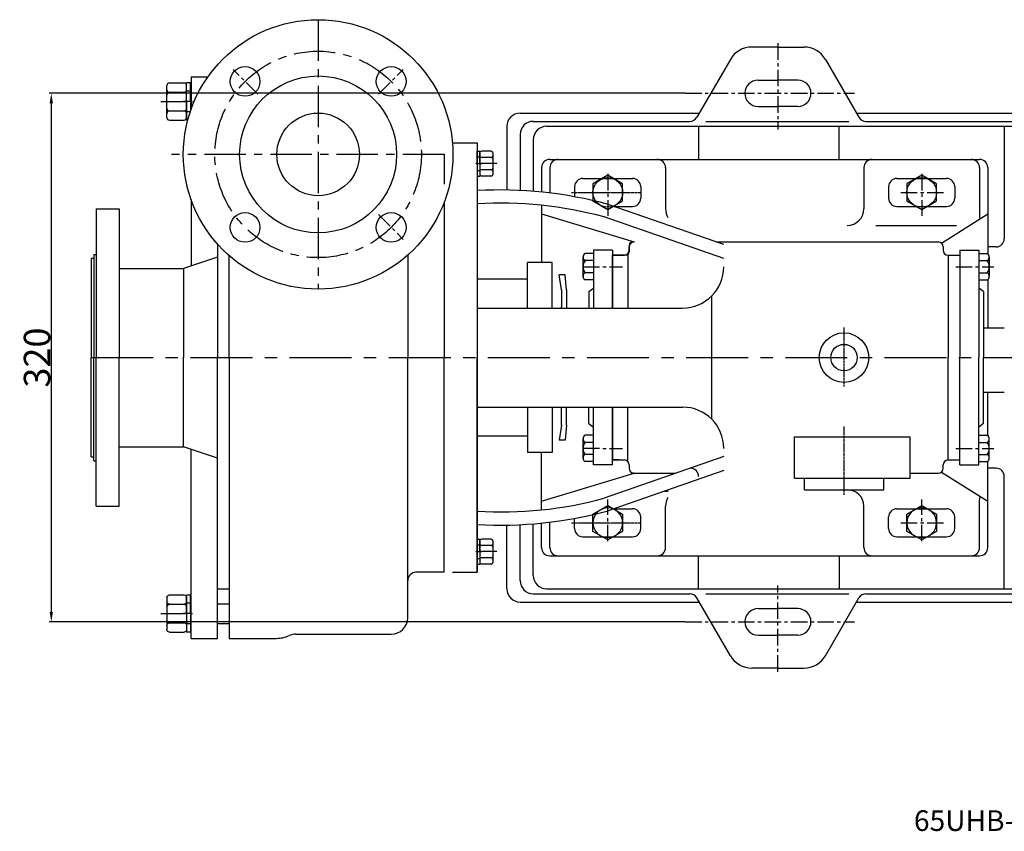
# Model space of a CAD drawing. Extents: x 1199 to 25619, y 235 to 1619.
# Drawn here: x 23949 to 24545, y 486 to 977 of the extents above; entities that cross this region are included whole.
import ezdxf

# ---------------------------------------------------------------- set-up
doc = ezdxf.new("R2010")
doc.units = 0
doc.header["$MEASUREMENT"] = 0
doc.header["$PDMODE"] = 1
doc.linetypes.add('CENTER', pattern=[2, 1.25, -0.25, 0.25, -0.25])
doc.layers.get('0').update_dxf_attribs({"linetype": 'CONTINUOUS'})
doc.layers.get('DEFPOINTS').update_dxf_attribs({"linetype": 'CONTINUOUS'})
for name, color, linetype in [('1', 7, 'CONTINUOUS'), ('2', 1, 'CONTINUOUS'), ('5', 4, 'CENTER')]:
    doc.layers.add(name, color=color, linetype=linetype)
doc.layers.add('1.粗实线', color=7, linetype='CONTINUOUS', lineweight=50)
doc.styles.get("Standard").update_dxf_attribs({"font": 'txt.shx', "width": 0.65, "height": 7})
doc.styles.add('样式 1', font='txt.shx', dxfattribs={"width": 0.7, "height": 16, "bigfont": 'hztxt.shx'})
doc.dimstyles.new('ISO-25_WS', dxfattribs={"dimtxt": 8, "dimasz": 6, "dimexe": 1.25, "dimexo": 0, "dimtad": 1, "dimtoh": 1, "dimdec": 0, "dimdsep": 46, "dimtxsty": '样式 1', "dimcen": 2.5, "dimclrd": 1, "dimclre": 1, "dimclrt": 1, "dimadec": 0, "dimazin": 0, "dimtfac": 1, "dimtdec": 0, "dimtmove": 0, "dimatfit": 3, "dimfxl": 0, "dimtolj": 1, "dimtzin": 0, "dimarcsym": 0})

# ---------------------------------------------------------------- blocks, each defined once
blk = doc.blocks.new('*D14')
at = {"layer": '2', "color": 1, "lineweight": -2, "transparency": 16777216}
for p, q in [((24351.43, 932.52), (23966.62, 932.52)), ((23967.87, 926.52), (23967.87, 618.52)), ((24351.43, 612.52), (23966.62, 612.52))]:
    blk.add_line(p, q, dxfattribs=at)
at = {"layer": '2', "color": 1, "transparency": 16777216}
for points in [[(23966.87, 926.52), (23968.87, 926.52), (23967.87, 932.52)], [(23966.87, 618.52), (23968.87, 618.52), (23967.87, 612.52)]]:
    blk.add_solid(points, dxfattribs=at)
at = {"layer": 'DEFPOINTS', "color": 0, "transparency": 16777216}
for p in [(24351.43, 932.52), (23967.87, 612.52), (24351.43, 612.52)]:
    blk.add_point(p, dxfattribs=at)
at = {"layer": '2', "color": 1, "transparency": 16777216, "insert": (23959.24, 772.52), "char_height": 16, "attachment_point": 5, "rotation": 90, "style": '样式 1'}
blk.add_mtext('\\A1;320', dxfattribs=at)
blk = doc.blocks.new('A$C3E7F2338')
at = {"layer": '1'}
for p, q in [((2.95, 15), (1.35, 15)), ((1.35, 7.5), (1.35, 15)), ((2.95, 7.5), (2.95, 15)), ((2.95, 11.7), (1.35, 11.7)), ((1.35, 7.5), (1.35, 0)), ((2.95, 7.5), (2.95, 0)), ((2.95, 3.3), (1.35, 3.3)), ((2.95, 0), (1.35, 0))]:
    blk.add_line(p, q, dxfattribs=at)
at = {"layer": '5', "ltscale": 8}
blk.add_line((3.53, 7.5), (0, 7.5), dxfattribs=at)
blk = doc.blocks.new('A$C28601A32')
at = {"layer": '1'}
for p, q in [((2.47, 1), (2.47, 14.01)), ((3.47, 15.01), (9.41, 15.01)), ((10.41, 1), (10.41, 14.01)), ((3.47, 11.26), (9.41, 11.26)), ((3.47, 3.75), (9.41, 3.75)), ((3.47, 0), (9.41, 0))]:
    blk.add_line(p, q, dxfattribs=at)
for centre, start, end in [((3.47, 14.01), 90, 180), ((3.47, 12.26), 180, 270), ((9.41, 14.01), 0, 90), ((9.41, 12.26), 270, 0), ((3.47, 10.26), 90, 180), ((9.41, 10.26), 0, 90), ((3.47, 4.75), 180, 270), ((9.41, 4.75), 270, 0), ((3.47, 2.75), 90, 180), ((3.47, 1), 180, 270), ((9.41, 2.75), 0, 90), ((9.41, 1), 270, 0)]:
    blk.add_arc(centre, 1, start, end, dxfattribs=at)
at = {"layer": '5', "ltscale": 8}
blk.add_line((0, 7.51), (12.81, 7.51), dxfattribs=at)
blk = doc.blocks.new('A$C77FD59EC')
at = {"layer": '1'}
blk.add_lwpolyline([(21.7, 19.3), (12.7, 24.49), (3.7, 19.3), (3.7, 8.91), (12.7, 3.71), (21.7, 8.91)], close=True, dxfattribs=at)
blk.add_circle((12.7, 14.1), 9, dxfattribs=at)
at = {"layer": '5', "ltscale": 8}
for p, q in [((12.7, 25.33), (12.7, 0)), ((0, 14.1), (26.38, 14.1))]:
    blk.add_line(p, q, dxfattribs=at)

msp = doc.modelspace()

# ---------------------------------------------------------------- linework, layer by layer
for p, q in [((24052.53, 942.52), (24052.53, 923)), ((24052.53, 942.52), (24052.53, 923)), ((24052.53, 942.52), (24062.66, 942.52)), ((24052.53, 942.52), (24052.53, 923)), ((24052.53, 942.52), (24062.66, 942.52)), ((24052.53, 868.04), (24052.53, 828.05)), ((23995.03, 862.52), (23995.03, 772.52)), ((23995.03, 862.52), (24009.03, 862.52)), ((24009.03, 862.52), (24009.03, 772.52)), ((24068.53, 841.15), (24068.53, 772.52)), ((23993.53, 835.02), (23995.03, 835.02)), ((23993.53, 835.02), (23993.53, 772.52)), ((23993.53, 832.52), (23992.03, 832.52)), ((23992.03, 832.52), (23992.03, 772.52)), ((24068.53, 833.4), (24047.96, 826.52)), ((24068.53, 833.4), (24047.96, 826.52)), ((24009.03, 826.52), (24047.96, 826.52)), ((24047.96, 826.52), (24047.96, 772.52)), ((23992.03, 712.52), (23992.03, 772.52)), ((23993.53, 710.02), (23993.53, 772.52)), ((23995.03, 682.52), (23995.03, 772.52)), ((24009.03, 682.52), (24009.03, 772.52)), ((24047.96, 718.52), (24047.96, 772.52)), ((24068.53, 602.52), (24068.53, 772.52)), ((24009.03, 718.52), (24047.96, 718.52)), ((24068.53, 711.64), (24047.96, 718.52)), ((24068.53, 711.64), (24047.96, 718.52)), ((24052.53, 602.52), (24052.53, 716.99)), ((23992.03, 712.52), (23993.53, 712.52)), ((23993.53, 710.02), (23995.03, 710.02)), ((23995.03, 682.52), (24009.03, 682.52)), ((24068.53, 632.52), (24075.53, 632.52)), ((24052.53, 602.52), (24068.53, 602.52))]:
    msp.add_line(p, q)
for radius in [81.57, 47.5, 25]:
    msp.add_circle((24129.33, 895.52), radius)
at = {"layer": '1'}
for p, q in [((24407.53, 960.52), (24391.75, 960.52)), ((24407.53, 960.52), (24423.3, 960.52)), ((24378.76, 953.02), (24358.56, 918.02)), ((24436.29, 953.02), (24456.5, 918.02)), ((24052.13, 938.77), (24049.73, 938.77)), ((24049.73, 927.52), (24049.73, 938.77)), ((24052.13, 927.52), (24052.13, 938.77)), ((24395.53, 940.52), (24407.53, 940.52)), ((24395.53, 940.52), (24407.53, 940.52)), ((24419.53, 940.52), (24407.53, 940.52)), ((24419.53, 940.52), (24407.53, 940.52)), ((24052.13, 933.82), (24049.73, 933.82)), ((24049.73, 927.52), (24049.73, 916.27)), ((24052.13, 927.52), (24052.13, 921.86)), ((24395.53, 924.52), (24407.53, 924.52)), ((24395.53, 924.52), (24407.53, 924.52)), ((24419.53, 924.52), (24407.53, 924.52)), ((24419.53, 924.52), (24407.53, 924.52)), ((24052.13, 921.22), (24049.73, 921.22)), ((24251.53, 920.52), (24360, 920.52)), ((24455.06, 920.52), (24760, 920.52)), ((24050.44, 916.27), (24049.73, 916.27)), ((24243.53, 912.52), (24243.53, 873.95)), ((24259.53, 915.52), (24354.23, 915.52)), ((24267.53, 912.52), (24939.77, 912.52)), ((24359.53, 912.52), (24359.53, 892.52)), ((24363.93, 915.52), (24450.43, 915.52)), ((24444.53, 892.52), (24444.53, 912.52)), ((24460.83, 915.52), (24754.23, 915.52)), ((24544.53, 912.52), (24544.53, 844.52)), ((24251.53, 907.52), (24251.53, 873.69)), ((24210.6, 902.52), (24225.53, 902.52)), ((24210.6, 902.52), (24225.53, 902.52)), ((24225.53, 902.52), (24225.53, 883.91)), ((24225.53, 902.52), (24225.53, 883.91)), ((24225.53, 900.02), (24225.53, 642.52)), ((24225.53, 900.02), (24225.53, 772.52)), ((24259.53, 904.52), (24259.53, 873.18)), ((24205.53, 895.57), (24205.53, 877.52)), ((24269.53, 892.52), (24529.53, 892.52)), ((24264.53, 887.52), (24264.53, 872.72)), ((24269.53, 887.52), (24269.53, 872.17)), ((24339.53, 887.52), (24339.53, 862.52)), ((24459.53, 887.52), (24459.53, 862.52)), ((24529.53, 887.52), (24529.53, 862.52)), ((24529.53, 887.52), (24529.53, 858.4)), ((24534.53, 887.52), (24534.53, 835.29)), ((24284.53, 876.02), (24284.53, 869.88)), ((24324.53, 876.02), (24324.53, 869.02)), ((24474.53, 876.02), (24474.53, 869.02)), ((24514.53, 876.02), (24514.53, 869.02)), ((24205.53, 866.42), (24205.53, 772.52)), ((24264.53, 864.73), (24264.53, 830.02)), ((24374.81, 840.89), (24304.84, 865.26)), ((24264.53, 859.52), (24320.53, 842.52)), ((24506.44, 841.83), (24534.53, 859.52)), ((24374.81, 832.42), (24302.38, 857.65)), ((24317.53, 840.52), (24317.53, 836.52)), ((24317.53, 840.52), (24317.53, 836.52)), ((24370.13, 842.52), (24504.53, 842.52)), ((24075.53, 772.52), (24075.53, 834.21)), ((24183.53, 834.56), (24183.53, 772.52)), ((24296.03, 835.52), (24290.85, 835.52)), ((24296.03, 837.52), (24296.03, 802.52)), ((24307.53, 837.52), (24296.03, 837.52)), ((24307.53, 837.52), (24307.53, 802.52)), ((24307.53, 802.52), (24307.53, 834.52)), ((24307.53, 834.52), (24314.53, 834.52)), ((24315.53, 834.52), (24307.53, 834.52)), ((24315.53, 834.52), (24307.53, 834.52)), ((24307.53, 834.52), (24307.53, 831.96)), ((24316.65, 835.4), (24316.65, 802.52)), ((24317.53, 837.52), (24317.53, 839.52)), ((24507.53, 839.52), (24507.53, 837.52)), ((24510.53, 834.52), (24517.53, 834.52)), ((24510.53, 834.52), (24510.53, 772.52)), ((24517.53, 837.52), (24517.53, 772.52)), ((24517.53, 837.52), (24529.03, 837.52)), ((24529.03, 837.52), (24529.03, 772.52)), ((24529.03, 835.52), (24534.2, 835.52)), ((24539.53, 839.52), (24534.53, 839.52)), ((24256.03, 802.52), (24256.03, 830.02)), ((24271.03, 830.02), (24256.03, 830.02)), ((24271.03, 802.52), (24271.03, 830.02)), ((24289.63, 821.5), (24289.63, 833.35)), ((24296.03, 831.19), (24290.85, 831.19)), ((24529.03, 831.19), (24534.2, 831.19)), ((24535.43, 833.54), (24535.43, 821.69)), ((24276.53, 813.52), (24275.1, 822.52)), ((24278.9, 822.52), (24275.1, 822.52)), ((24279.53, 813.52), (24278.9, 822.52)), ((24296.03, 823.85), (24290.85, 823.85)), ((24529.03, 823.85), (24534.2, 823.85)), ((24256.03, 820.02), (24225.53, 820.02)), ((24296.03, 819.52), (24290.85, 819.52)), ((24529.03, 819.52), (24534.2, 819.52)), ((24534.53, 819.75), (24534.53, 790.61)), ((24276.53, 813.52), (24276.53, 803.02)), ((24279.53, 813.52), (24279.53, 803.02)), ((24293.03, 812.52), (24296.03, 814.62)), ((24293.03, 812.52), (24293.03, 802.52)), ((24532.03, 812.52), (24529.03, 814.62)), ((24532.03, 812.52), (24532.03, 772.52)), ((24367.48, 735.2), (24367.48, 809.84)), ((24225.53, 802.52), (24349.81, 802.52)), ((24532.03, 790.61), (24544.53, 790.61)), ((24075.53, 772.52), (24075.53, 602.52)), ((24183.53, 615.02), (24183.53, 772.52)), ((24205.53, 642.52), (24205.53, 772.52)), ((24225.53, 645.02), (24225.53, 772.52)), ((24510.53, 710.52), (24510.53, 772.52)), ((24517.53, 707.52), (24517.53, 772.52)), ((24529.03, 707.52), (24529.03, 772.52)), ((24532.03, 732.52), (24532.03, 772.52)), ((24532.03, 751.61), (24544.53, 751.61)), ((24534.53, 725.29), (24534.53, 751.61)), ((24225.53, 742.52), (24349.81, 742.52)), ((24256.03, 742.52), (24256.03, 715.02)), ((24271.03, 742.52), (24271.03, 715.02)), ((24276.53, 731.52), (24276.53, 742.02)), ((24279.53, 731.52), (24279.53, 742.02)), ((24293.03, 732.52), (24293.03, 742.52)), ((24296.03, 707.52), (24296.03, 742.52)), ((24307.53, 742.52), (24307.53, 710.52)), ((24307.53, 707.52), (24307.53, 742.52)), ((24316.65, 709.64), (24316.65, 742.52)), ((24276.53, 731.52), (24275.1, 722.52)), ((24279.53, 731.52), (24278.9, 722.52)), ((24293.03, 732.52), (24296.03, 730.42)), ((24307.53, 710.52), (24307.53, 727.52)), ((24532.03, 732.52), (24529.03, 730.42)), ((24256.03, 725.02), (24225.53, 725.02)), ((24278.9, 722.52), (24275.1, 722.52)), ((24289.63, 711.5), (24289.63, 723.35)), ((24296.03, 725.52), (24290.85, 725.52)), ((24296.03, 721.19), (24290.85, 721.19)), ((24417.53, 699.52), (24417.53, 724.52)), ((24487.53, 699.52), (24487.53, 724.52)), ((24529.03, 725.52), (24534.2, 725.52)), ((24529.03, 721.19), (24534.2, 721.19)), ((24535.43, 711.5), (24535.43, 723.35)), ((24271.03, 715.02), (24256.03, 715.02)), ((24264.53, 680.31), (24264.53, 715.02)), ((24296.03, 713.85), (24290.85, 713.85)), ((24296.03, 709.52), (24290.85, 709.52)), ((24374.81, 712.62), (24302.38, 687.39)), ((24307.53, 710.52), (24314.53, 710.52)), ((24311.31, 710.52), (24307.53, 710.52)), ((24311.31, 710.52), (24307.53, 710.52)), ((24510.53, 710.52), (24517.53, 710.52)), ((24529.03, 713.85), (24534.2, 713.85)), ((24529.03, 709.52), (24534.2, 709.52)), ((24534.53, 657.52), (24534.53, 709.75)), ((24307.53, 707.52), (24296.03, 707.52)), ((24374.81, 704.15), (24304.84, 679.78)), ((24317.53, 707.52), (24317.53, 705.52)), ((24506.44, 703.21), (24534.53, 685.52)), ((24507.53, 705.52), (24507.53, 707.52)), ((24517.53, 707.52), (24529.03, 707.52)), ((24539.53, 705.52), (24534.53, 705.52)), ((24264.53, 685.52), (24320.53, 702.52)), ((24320.53, 702.52), (24345.81, 702.52)), ((24423.53, 692.52), (24423.53, 699.52)), ((24471.53, 692.52), (24471.53, 699.52)), ((24487.53, 702.52), (24504.53, 702.52)), ((24544.53, 632.52), (24544.53, 700.52)), ((24338.89, 691.64), (24341.05, 691.64)), ((24423.53, 692.52), (24471.53, 692.52)), ((24529.53, 657.52), (24529.53, 686.64)), ((24339.53, 657.52), (24339.53, 682.52)), ((24459.53, 657.52), (24459.53, 682.52)), ((24529.53, 657.52), (24529.53, 682.52)), ((24284.53, 669.02), (24284.53, 675.16)), ((24324.53, 669.02), (24324.53, 676.02)), ((24474.53, 669.02), (24474.53, 676.02)), ((24514.53, 669.02), (24514.53, 676.02)), ((24243.53, 632.52), (24243.53, 671.09)), ((24251.53, 637.52), (24251.53, 671.35)), ((24259.53, 640.52), (24259.53, 671.86)), ((24264.53, 657.52), (24264.53, 672.32)), ((24269.53, 657.52), (24269.53, 672.87)), ((24225.53, 642.52), (24225.53, 661.13)), ((24269.53, 652.52), (24529.53, 652.52)), ((24359.53, 632.52), (24359.53, 652.52)), ((24444.53, 652.52), (24444.53, 632.52)), ((24205.53, 642.52), (24188.53, 642.52)), ((24210.6, 642.52), (24225.53, 642.52)), ((24210.6, 642.52), (24225.53, 642.52)), ((24267.53, 632.52), (24767.03, 632.52)), ((24267.53, 632.52), (24767.03, 632.52)), ((24259.53, 629.52), (24354.23, 629.52)), ((24378.76, 592.02), (24358.56, 627.02)), ((24363.93, 629.52), (24450.43, 629.52)), ((24436.29, 592.02), (24456.5, 627.02)), ((24460.83, 629.52), (24754.23, 629.52)), ((24068.53, 623.52), (24075.53, 623.52)), ((24251.53, 624.52), (24360, 624.52)), ((24395.53, 620.52), (24407.53, 620.52)), ((24419.53, 620.52), (24407.53, 620.52)), ((24455.06, 624.52), (24760, 624.52)), ((24068.53, 611.52), (24075.53, 611.52)), ((24075.53, 602.52), (24103.84, 602.52)), ((24115.83, 605.02), (24173.53, 605.02)), ((24395.53, 604.52), (24407.53, 604.52)), ((24419.53, 604.52), (24407.53, 604.52)), ((24407.53, 584.52), (24391.75, 584.52)), ((24407.53, 584.52), (24423.3, 584.52))]:
    msp.add_line(p, q, dxfattribs=at)
at = {"layer": '1', "ltscale": 15}
for p, q in [((24289.53, 881.02), (24319.53, 881.02)), ((24479.53, 881.02), (24509.53, 881.02)), ((24308.4, 864.02), (24319.53, 864.02)), ((24479.53, 864.02), (24509.53, 864.02)), ((24308.4, 681.02), (24319.53, 681.02)), ((24479.53, 681.02), (24509.53, 681.02)), ((24289.53, 664.02), (24319.53, 664.02)), ((24479.53, 664.02), (24509.53, 664.02))]:
    msp.add_line(p, q, dxfattribs=at)
at = {"layer": '1', "ltscale": 20}
msp.add_line((24466.84, 852.52), (24515.7, 852.52), dxfattribs=at)
at = {"layer": '1', "ltscale": 30}
for p, q in [((24417.53, 724.52), (24487.53, 724.52)), ((24417.53, 699.52), (24487.53, 699.52))]:
    msp.add_line(p, q, dxfattribs=at)
at = {"layer": '1'}
for centre, radius in [((24085.13, 939.71), 9), ((24173.52, 939.71), 9), ((24085.13, 851.33), 9), ((24173.52, 851.33), 9), ((24447.53, 772.52), 15), ((24447.53, 772.52), 8)]:
    msp.add_circle(centre, radius, dxfattribs=at)
for centre, radius, start, end in [((24391.75, 945.52), 15, 90, 150), ((24423.3, 945.52), 15, 30, 90), ((24395.53, 932.52), 8, 90, 180), ((24395.53, 932.52), 8, 90, 180), ((24419.53, 932.52), 8, 0, 90), ((24419.53, 932.52), 8, 0, 90), ((24395.53, 932.52), 8, 180, 270), ((24395.53, 932.52), 8, 180, 270), ((24419.53, 932.52), 8, 270, 0), ((24419.53, 932.52), 8, 270, 0), ((24251.53, 912.52), 8, 90, 180), ((24354.23, 920.52), 5, 270, 330), ((24460.83, 920.52), 5, 210, 270), ((24259.53, 907.52), 8, 90, 180), ((24267.53, 904.52), 8, 90, 180), ((24269.53, 887.52), 5, 90, 180), ((24274.53, 887.52), 5, 90, 180), ((24334.53, 887.52), 5, 0, 90), ((24464.53, 887.52), 5, 90, 180), ((24524.53, 887.52), 5, 0, 90), ((24529.53, 887.52), 5, 0, 90), ((24319.53, 876.02), 5, 0, 90), ((24509.53, 876.02), 5, 0, 90), ((24239.54, 625.1), 248.88, 74.7888, 93.22634), ((24240.26, 630.3), 235.68, 74.71653, 93.58275), ((24319.53, 869.02), 5, 270, 0), ((24509.53, 869.02), 5, 270, 0), ((24449.53, 862.52), 10, 270, 0), ((24534.53, 858.4), 5, 180, 201.29742), ((24320.53, 839.52), 3, 90, 180), ((24319.53, 840.52), 2, 90, 180), ((24319.53, 840.52), 2, 90, 180), ((24504.53, 839.52), 3, 0, 90), ((24539.53, 844.52), 5, 270, 0), ((24292.16, 833.35), 2.53, 121.02787, 238.97213), ((24314.53, 837.52), 3, 270, 0), ((24315.53, 836.52), 2, 270, 0), ((24315.53, 836.52), 2, 270, 0), ((24510.53, 837.52), 3, 180, 270), ((24532.91, 833.35), 2.52, 300.75165, 59.24835), ((24295.73, 827.52), 6.1, 143.0597, 216.9403), ((24529.33, 827.52), 6.1, 323.0597, 36.9403), ((24292.14, 821.69), 2.52, 120.75165, 239.24835), ((24349.81, 827.52), 25, 270, 0), ((24532.9, 821.69), 2.53, 301.02787, 58.97213), ((24273.53, 803.02), 3, 350.40593, 0), ((24282.53, 803.02), 3, 180, 189.59407), ((24273.53, 742.02), 3, 0, 9.59407), ((24282.53, 742.02), 3, 170.40593, 180), ((24349.81, 717.52), 25, 0, 90), ((24292.16, 723.35), 2.53, 121.02787, 238.97213), ((24295.73, 717.52), 6.1, 143.0597, 216.9403), ((24532.9, 723.35), 2.53, 301.02787, 58.97213), ((24529.33, 717.52), 6.1, 323.0597, 36.9403), ((24292.14, 711.69), 2.52, 120.75165, 239.24835), ((24314.53, 707.52), 3, 0, 90), ((24510.53, 707.52), 3, 90, 180), ((24532.91, 711.69), 2.52, 300.75165, 59.24835), ((24320.53, 705.52), 3, 180, 270), ((24354.53, 700.52), 5, 0, 90), ((24504.53, 705.52), 3, 270, 360), ((24539.53, 700.52), 5, 0, 90), ((24320.27, 700.52), 2, 90, 140.71059), ((24320.27, 700.52), 2, 90, 140.71059), ((24449.53, 682.52), 10, 0, 90), ((24240.26, 914.74), 235.68, 266.41725, 285.28347), ((24534.53, 686.64), 5, 158.70258, 180), ((24239.54, 919.94), 248.88, 266.77366, 285.2112), ((24319.53, 676.02), 5, 0, 90), ((24509.53, 676.02), 5, 0, 90), ((24319.53, 669.02), 5, 270, 0), ((24509.53, 669.02), 5, 270, 0), ((24269.53, 657.52), 5, 180, 270), ((24274.53, 657.52), 5, 180, 270), ((24334.53, 657.52), 5, 270, 0), ((24464.53, 657.52), 5, 180, 270), ((24524.53, 657.52), 5, 270, 0), ((24524.53, 657.52), 5, 270, 0), ((24529.53, 657.52), 5, 270, 0), ((24188.53, 637.52), 5, 90, 180), ((24259.53, 637.52), 8, 180, 270), ((24267.53, 640.52), 8, 180, 270), ((24251.53, 632.52), 8, 180, 270), ((24354.23, 624.52), 5, 30, 90), ((24460.83, 624.52), 5, 90, 150), ((24395.53, 612.52), 8, 90, 180), ((24419.53, 612.52), 8, 0, 90), ((24173.53, 615.02), 10, 270, 0), ((24395.53, 612.52), 8, 180, 270), ((24419.53, 612.52), 8, 270, 0), ((24103.84, 622.52), 20, 270, 293.55646), ((24115.83, 595.02), 10, 90, 113.55646), ((24391.75, 599.52), 15, 210, 270), ((24423.3, 599.52), 15, 270, 330)]:
    msp.add_arc(centre, radius, start, end, dxfattribs=at)
at = {"layer": '1', "ltscale": 15}
for centre, start, end in [((24289.53, 876.02), 90, 180), ((24479.53, 876.02), 90, 180), ((24479.53, 869.02), 180, 270), ((24479.53, 676.02), 90, 180), ((24289.53, 669.02), 180, 270), ((24479.53, 669.02), 180, 270)]:
    msp.add_arc(centre, 5, start, end, dxfattribs=at)
at = {"layer": '1', "ltscale": 20}
for centre, start, end in [((24349.53, 862.52), 180, 211.47741), ((24349.53, 682.52), 148.52259, 180)]:
    msp.add_arc(centre, 10, start, end, dxfattribs=at)
at = {"layer": '5', "ltscale": 20}
for p, q in [((24129.33, 977.09), (24129.33, 813.95)), ((24205.53, 895.52), (24040.62, 895.52))]:
    msp.add_line(p, q, dxfattribs=at)
at = {"layer": '5', "ltscale": 8}
for p, q in [((24407.53, 962.77), (24407.53, 910.55)), ((24407.53, 962.77), (24407.53, 910.55)), ((24092.87, 931.98), (24077.86, 946.99)), ((24165.79, 931.98), (24180.79, 946.99)), ((24351.43, 932.52), (24453.93, 932.52)), ((24351.43, 932.52), (24453.93, 932.52)), ((24053, 927.52), (24047.7, 927.52)), ((24165.79, 859.06), (24180.79, 844.05)), ((24289.63, 827.43), (24313.55, 827.52)), ((24515.12, 827.52), (24538.11, 827.52)), ((24289.63, 717.61), (24313.55, 717.52)), ((24515.12, 717.52), (24538.11, 717.52)), ((24407.53, 582.27), (24407.53, 634.49)), ((24351.43, 612.52), (24453.93, 612.52))]:
    msp.add_line(p, q, dxfattribs=at)
at = {"layer": '5'}
for p, q in [((24282.68, 872.52), (24324.53, 872.52)), ((24447.53, 755.06), (24447.53, 791.21)), ((24447.53, 689.45), (24447.53, 730.85)), ((24282.68, 672.52), (24324.53, 672.52))]:
    msp.add_line(p, q, dxfattribs=at)
at = {"layer": '5', "ltscale": 30}
msp.add_line((23992.03, 772.52), (25026.98, 772.52), dxfattribs=at)
at = {"layer": '5', "ltscale": 20}
msp.add_circle((24129.33, 895.52), 62.5, dxfattribs=at)

# ---------------------------------------------------------------- block references
at = {"layer": '2', "xscale": 1.5, "yscale": 1.5, "zscale": 1.5}
msp.add_blockref('A$C28601A32', (24034.12, 916.26), dxfattribs=at)
at = {"layer": '2', "rotation": 180}
for name, p in [('A$C28601A32', (24237.54, 897.44)), ('A$C3E7F2338', (24228.48, 897.44)), ('A$C28601A32', (24237.54, 662.53)), ('A$C3E7F2338', (24228.48, 662.52))]:
    msp.add_blockref(name, p, dxfattribs=at)
at = {"layer": '2'}
for p in [(24291.9, 858.42), (24481.83, 858.42)]:
    msp.add_blockref('A$C77FD59EC', p, dxfattribs=at)
at = {"layer": '2', "xscale": -1, "rotation": 180}
for p in [(24291.9, 686.62), (24481.83, 686.62)]:
    msp.add_blockref('A$C77FD59EC', p, dxfattribs=at)
at = {"layer": '2', "xscale": -1.5, "yscale": 1.5, "zscale": 1.5, "rotation": 180}
for name, p in [('A$C28601A32', (24034.12, 628.78)), ('A$C3E7F2338', (24047.7, 628.77))]:
    msp.add_blockref(name, p, dxfattribs=at)

# ---------------------------------------------------------------- texts
at = {"layer": '1.粗实线', "insert": (24489.84, 498.42), "char_height": 12.5, "width": 283.8937, "attachment_point": 1}
msp.add_mtext('{\\C1;65UHB-ZK-A-H 2.2kW-4}', dxfattribs=at)

# ---------------------------------------------------------------- dimensions: what is measured, and where the dimension line sits
at = {"layer": '2'}
dim = msp.add_linear_dim(base=(23967.87, 612.52), p1=(24351.43, 932.52), p2=(24351.43, 612.52), angle=90, dimstyle='ISO-25_WS', dxfattribs=at)
dim.commit()
dim.dimension.update_dxf_attribs({"geometry": '*D14', "text_midpoint": (23959.24, 772.52)})

doc.saveas('drawing.dxf')
